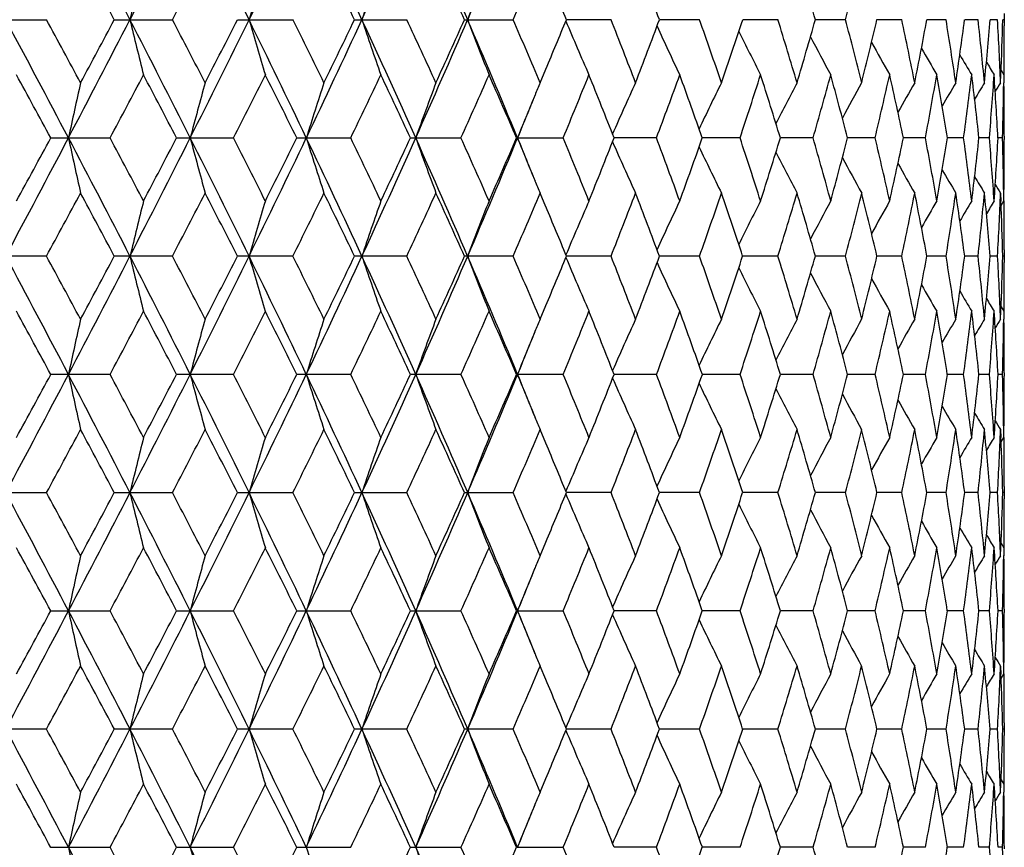
# Model space of a CAD drawing. Units: inches. Extents: x 0 to 11, y 0 to 8.5.
# Drawn here: x 5.3 to 5.5, y 3.3 to 3.5 of the extents above; entities that cross this region are included whole.
import ezdxf

# ---------------------------------------------------------------- set-up
doc = ezdxf.new("R2010")
doc.units = ezdxf.units.IN
doc.header["$LTSCALE"] = 0.605
doc.header["$MEASUREMENT"] = 0
doc.layers.get('0').update_dxf_attribs({"linetype": 'CONTINUOUS'})

msp = doc.modelspace()

# ---------------------------------------------------------------- linework, layer by layer
at = {"color": 7, "linetype": 'CONTINUOUS'}
for p, q in [((5.54034, 3.52713), (5.54034, 3.52442)), ((5.32028, 3.52577), (5.33332, 3.52577)), ((5.34797, 3.52577), (5.36054, 3.52577)), ((5.37459, 3.52577), (5.38657, 3.52577)), ((5.3999, 3.52577), (5.41119, 3.52577)), ((5.42367, 3.52577), (5.43418, 3.52577)), ((5.45533, 3.52577), (5.4457, 3.52577)), ((5.47447, 3.52577), (5.4658, 3.52577)), ((5.49141, 3.52577), (5.48379, 3.52577)), ((5.50603, 3.52577), (5.49951, 3.52577)), ((5.51817, 3.52577), (5.51282, 3.52577)), ((5.52775, 3.52577), (5.52361, 3.52577)), ((5.53467, 3.52577), (5.53178, 3.52577)), ((5.53888, 3.52577), (5.53726, 3.52577)), ((5.54034, 3.52577), (5.54, 3.52577)), ((5.44001, 3.51213), (5.44125, 3.51508)), ((5.53954, 3.51213), (5.53961, 3.51387)), ((5.53965, 3.51482), (5.54025, 3.51384)), ((5.54025, 3.51384), (5.54022, 3.51212)), ((5.33425, 3.5002), (5.34707, 3.5002)), ((5.36143, 3.5002), (5.37372, 3.5002)), ((5.38742, 3.5002), (5.39907, 3.5002)), ((5.41199, 3.5002), (5.4229, 3.5002)), ((5.43492, 3.5002), (5.445, 3.5002)), ((5.46516, 3.5002), (5.456, 3.5002)), ((5.48322, 3.5002), (5.47507, 3.5002)), ((5.49902, 3.5002), (5.49194, 3.5002)), ((5.51241, 3.5002), (5.50647, 3.5002)), ((5.52329, 3.5002), (5.51854, 3.5002)), ((5.53155, 3.5002), (5.52803, 3.5002)), ((5.53712, 3.5002), (5.53486, 3.5002)), ((5.53996, 3.5002), (5.53898, 3.5002)), ((5.54034, 3.50056), (5.54034, 3.49985)), ((5.44125, 3.48533), (5.44001, 3.48827)), ((5.53954, 3.48827), (5.53961, 3.48654)), ((5.54025, 3.48657), (5.54022, 3.48829)), ((5.53965, 3.48559), (5.54025, 3.48657)), ((5.54034, 3.47599), (5.54034, 3.47328)), ((5.33332, 3.47464), (5.32028, 3.47464)), ((5.36054, 3.47464), (5.34797, 3.47464)), ((5.38658, 3.47464), (5.37459, 3.47464)), ((5.41119, 3.47464), (5.3999, 3.47464)), ((5.43418, 3.47464), (5.42367, 3.47464)), ((5.45533, 3.47464), (5.4457, 3.47464)), ((5.47447, 3.47464), (5.4658, 3.47464)), ((5.49141, 3.47464), (5.48379, 3.47464)), ((5.50603, 3.47464), (5.49951, 3.47464)), ((5.51817, 3.47464), (5.51282, 3.47464)), ((5.52775, 3.47464), (5.52361, 3.47464)), ((5.53467, 3.47464), (5.53178, 3.47464)), ((5.53888, 3.47464), (5.53726, 3.47464)), ((5.54034, 3.47464), (5.54, 3.47464)), ((5.44001, 3.461), (5.44125, 3.46394)), ((5.53954, 3.461), (5.53961, 3.46273)), ((5.53965, 3.46369), (5.54025, 3.46271)), ((5.54025, 3.46271), (5.54022, 3.46099)), ((5.34707, 3.44907), (5.33425, 3.44907)), ((5.37372, 3.44907), (5.36143, 3.44907)), ((5.39907, 3.44907), (5.38742, 3.44907)), ((5.4229, 3.44907), (5.41199, 3.44907)), ((5.445, 3.44907), (5.43492, 3.44907)), ((5.46516, 3.44907), (5.456, 3.44907)), ((5.48322, 3.44907), (5.47507, 3.44907)), ((5.49902, 3.44907), (5.49194, 3.44907)), ((5.51241, 3.44907), (5.50647, 3.44907)), ((5.52329, 3.44907), (5.51854, 3.44907)), ((5.53155, 3.44907), (5.52803, 3.44907)), ((5.53712, 3.44907), (5.53486, 3.44907)), ((5.53996, 3.44907), (5.53898, 3.44907)), ((5.54034, 3.44942), (5.54034, 3.44871)), ((5.44125, 3.4342), (5.44001, 3.43714)), ((5.53954, 3.43714), (5.53961, 3.43541)), ((5.54025, 3.43543), (5.54022, 3.43715)), ((5.53965, 3.43445), (5.54025, 3.43543)), ((5.54034, 3.42486), (5.54034, 3.42215)), ((5.32028, 3.4235), (5.33332, 3.4235)), ((5.34797, 3.4235), (5.36054, 3.4235)), ((5.37459, 3.4235), (5.38658, 3.4235)), ((5.3999, 3.4235), (5.41119, 3.4235)), ((5.42367, 3.4235), (5.43418, 3.4235)), ((5.45533, 3.4235), (5.4457, 3.4235)), ((5.47447, 3.4235), (5.4658, 3.4235)), ((5.49141, 3.4235), (5.48379, 3.4235)), ((5.50603, 3.4235), (5.49951, 3.4235)), ((5.51817, 3.4235), (5.51282, 3.4235)), ((5.52775, 3.4235), (5.52361, 3.4235)), ((5.53467, 3.4235), (5.53178, 3.4235)), ((5.53888, 3.4235), (5.53726, 3.4235)), ((5.54034, 3.4235), (5.54, 3.4235)), ((5.44001, 3.40986), (5.44125, 3.41281)), ((5.53954, 3.40986), (5.53961, 3.4116)), ((5.53965, 3.41255), (5.54025, 3.41157)), ((5.54025, 3.41157), (5.54022, 3.40985)), ((5.33425, 3.39793), (5.34707, 3.39793)), ((5.36143, 3.39793), (5.37372, 3.39793)), ((5.38742, 3.39793), (5.39908, 3.39793)), ((5.41199, 3.39793), (5.4229, 3.39793)), ((5.43492, 3.39793), (5.445, 3.39793)), ((5.46516, 3.39793), (5.456, 3.39793)), ((5.48322, 3.39793), (5.47507, 3.39793)), ((5.49902, 3.39793), (5.49194, 3.39793)), ((5.51242, 3.39793), (5.50647, 3.39793)), ((5.52329, 3.39793), (5.51854, 3.39793)), ((5.53155, 3.39793), (5.52803, 3.39793)), ((5.53712, 3.39793), (5.53486, 3.39793)), ((5.53996, 3.39793), (5.53898, 3.39793)), ((5.54034, 3.39829), (5.54034, 3.39758)), ((5.44125, 3.38306), (5.44001, 3.386)), ((5.53954, 3.386), (5.53961, 3.38427)), ((5.54025, 3.3843), (5.54022, 3.38601)), ((5.53965, 3.38332), (5.54025, 3.3843)), ((5.54034, 3.37372), (5.54034, 3.37101)), ((5.33332, 3.37237), (5.32028, 3.37237)), ((5.36054, 3.37237), (5.34797, 3.37237)), ((5.38658, 3.37237), (5.37459, 3.37237)), ((5.41119, 3.37237), (5.3999, 3.37237)), ((5.43418, 3.37237), (5.42367, 3.37237)), ((5.45533, 3.37237), (5.4457, 3.37237)), ((5.47447, 3.37237), (5.4658, 3.37237)), ((5.49141, 3.37237), (5.48379, 3.37237)), ((5.50603, 3.37237), (5.49951, 3.37237)), ((5.51817, 3.37237), (5.51282, 3.37237)), ((5.52775, 3.37237), (5.52361, 3.37237)), ((5.53467, 3.37237), (5.53178, 3.37237)), ((5.53888, 3.37237), (5.53726, 3.37237)), ((5.54034, 3.37237), (5.54, 3.37237)), ((5.44001, 3.35873), (5.44125, 3.36166)), ((5.53954, 3.35873), (5.53961, 3.36046)), ((5.53965, 3.36141), (5.54025, 3.36044)), ((5.54025, 3.36044), (5.54022, 3.35872)), ((5.33425, 3.3468), (5.34707, 3.3468)), ((5.36143, 3.3468), (5.37372, 3.3468)), ((5.38742, 3.3468), (5.39907, 3.3468)), ((5.41199, 3.3468), (5.4229, 3.3468)), ((5.43492, 3.3468), (5.445, 3.3468)), ((5.46516, 3.3468), (5.456, 3.3468)), ((5.48322, 3.3468), (5.47507, 3.3468)), ((5.49902, 3.3468), (5.49194, 3.3468)), ((5.51241, 3.3468), (5.50647, 3.3468)), ((5.52329, 3.3468), (5.51854, 3.3468)), ((5.53155, 3.3468), (5.52803, 3.3468)), ((5.53712, 3.3468), (5.53486, 3.3468)), ((5.53996, 3.3468), (5.53898, 3.3468)), ((5.54034, 3.34715), (5.54034, 3.34644))]:
    msp.add_line(p, q, dxfattribs=at)
for centre, radius, start, end in [((1.6984, 5.46291), 4.11112, 331.88809, 332.29133), ((2.15, 1.87724), 3.60089, 27.24612, 27.70466), ((2.50827, 4.98957), 3.1978, 332.75777, 333.27185), ((2.80029, 2.26038), 2.87074, 26.1543, 26.72421), ((3.04276, 4.6719), 2.60053, 333.84951, 334.4754), ((3.2478, 2.52886), 2.37323, 24.83863, 25.52071), ((3.4231, 4.44138), 2.17999, 335.1651, 335.90338), ((3.57498, 2.72937), 2.01356, 23.29829, 24.09281), ((3.70733, 4.26505), 1.86941, 336.70533, 337.55582), ((2.15783, 1.82926), 3.6132, 28.00392, 28.24914), ((2.64553, 4.94163), 3.06201, 332.45831, 332.74575), ((3.26383, 2.49919), 2.36994, 25.66876, 26.03515), ((3.59293, 2.7046), 2.00647, 24.15841, 24.58596), ((3.77661, 4.24226), 1.80579, 336.62334, 337.09393), ((4.03845, 2.99345), 1.52338, 20.45293, 21.00138), ((4.31508, 3.18906), 1.23136, 15.86965, 16.5305), ((4.38603, 3.81929), 1.15782, 345.31487, 346.01148), ((6.47321, 3.25682), 1.15364, 165.90805, 166.51811), ((6.33278, 3.24987), 0.99472, 163.18005, 163.89655), ((6.24801, 3.24208), 0.89279, 160.66346, 161.47283), ((6.19567, 3.23375), 0.82475, 158.37434, 159.26313), ((3.84822, 2.86673), 1.72809, 22.41871, 22.80296), ((1.69067, 1.58456), 4.11985, 27.70887, 28.11125), ((1.87434, 1.64961), 3.93504, 28.24988, 28.47554), ((2.14286, 5.17805), 3.60894, 332.29543, 332.75295), ((2.10821, 5.24889), 3.6695, 331.75153, 331.99299), ((2.50234, 2.05897), 3.20444, 26.72838, 27.24139), ((6.47293, 3.79465), 1.15335, 193.4812, 194.09143), ((2.62931, 2.10143), 3.08032, 27.2563, 27.54202), ((2.79451, 4.79407), 2.87721, 333.27593, 333.84456), ((2.78118, 4.84451), 2.90944, 332.74515, 333.04685), ((3.03796, 2.37734), 2.60585, 25.52485, 26.14945), ((6.33255, 3.8016), 0.99447, 196.10263, 196.81935), ((3.13429, 2.4086), 2.51414, 26.03585, 26.38226), ((3.24295, 4.52499), 2.37861, 334.47947, 335.16002), ((3.24126, 4.56334), 2.39505, 333.96564, 334.32817), ((3.41908, 2.60835), 2.18441, 24.09688, 24.83367), ((6.2478, 3.80937), 0.89256, 198.52625, 199.33586), ((3.4969, 2.63336), 2.11209, 24.58664, 24.99415), ((3.57079, 4.32403), 2.01814, 335.90743, 336.70015), ((3.57634, 4.3545), 2.0247, 335.41488, 335.83856), ((3.70386, 2.78505), 1.87316, 22.44447, 23.29325), ((6.19548, 3.81771), 0.82454, 200.73586, 201.62492), ((3.76958, 2.80624), 1.81346, 22.90812, 23.37671), ((3.83824, 4.18901), 1.73891, 337.19718, 337.57894), ((6.16294, 3.82621), 0.77785, 202.74429, 203.67692), ((3.98079, 2.94401), 1.58516, 21.002, 21.53095), ((4.02871, 4.06181), 1.53381, 338.99953, 339.54423), ((6.14276, 3.83446), 0.74508, 204.59411, 205.48736), ((4.14719, 3.05678), 1.4077, 18.8732, 19.46085), ((4.18517, 3.95447), 1.36755, 341.12829, 341.73105), ((4.27908, 3.15109), 1.26891, 16.53103, 17.17445), ((4.30916, 3.86423), 1.23753, 343.47039, 344.1279), ((4.3831, 3.23149), 1.16085, 13.99015, 14.6849), ((4.40659, 3.7869), 1.13663, 346.01115, 346.71854), ((4.46359, 3.3014), 1.07819, 11.27137, 12.01132), ((4.48139, 3.7193), 1.06003, 348.72975, 349.48041), ((4.52575, 3.36384), 1.015, 8.40124, 9.18022), ((4.53617, 3.65889), 1.00446, 351.59878, 352.38436), ((4.56614, 3.42018), 0.97427, 5.41555, 6.22172), ((4.57265, 3.60347), 0.96773, 354.58447, 355.39501), ((4.58909, 3.47309), 0.95125, 2.35249, 3.17488), ((4.59209, 3.55106), 0.94825, 357.75217, 358.47192), ((4.59528, 3.52442), 0.94506, 359.35876, 359.99998), ((6.13108, 3.84246), 0.72247, 206.22111, 207.05496), ((6.12484, 3.8499), 0.70699, 207.62512, 208.3814), ((6.12197, 3.85651), 0.69653, 208.80825, 209.46984), ((6.12103, 3.86203), 0.68963, 209.77413, 210.32402), ((6.12091, 3.86618), 0.68515, 210.52734, 210.94764), ((6.1212, 3.86895), 0.68268, 211.07328, 211.34364), ((1.6782, 1.51954), 4.15809, 28.44667, 28.66061), ((2.33048, 5.10665), 3.41767, 331.96306, 332.22178), ((2.50526, 2.01302), 3.22016, 27.50566, 27.77958), ((2.929, 4.74535), 2.74355, 333.00934, 333.3285), ((3.04845, 2.34227), 2.6099, 26.33834, 26.6729), ((3.34689, 4.4886), 2.2778, 334.28298, 334.66314), ((3.43395, 2.58024), 2.18151, 24.94263, 25.3383), ((3.65546, 4.29506), 1.93795, 335.78566, 336.227), ((3.72162, 2.76172), 1.86568, 23.3176, 23.77446), ((3.89173, 4.14303), 1.68103, 337.51747, 338.01963), ((3.94336, 2.90545), 1.62537, 21.46434, 21.98183), ((4.07673, 4.01998), 1.48254, 339.47607, 340.03783), ((4.11761, 3.02252), 1.43905, 19.38695, 19.96361), ((4.22317, 3.91801), 1.32751, 341.65558, 342.27461), ((4.25567, 3.12003), 1.29341, 17.09363, 17.72676), ((4.33911, 3.83181), 1.20638, 344.04555, 344.71809), ((4.36473, 3.20285), 1.17982, 14.5977, 15.28317), ((4.42978, 3.75753), 1.11279, 346.62993, 347.35062), ((4.44955, 3.27457), 1.09254, 11.91852, 12.65048), ((4.49869, 3.6922), 1.04243, 349.38639, 350.14809), ((4.51089, 3.3376), 1.03006, 9.08283, 9.8519), ((4.54816, 3.63341), 0.99237, 352.28598, 353.07984), ((4.5564, 3.39528), 0.98407, 6.12092, 6.92013), ((4.57968, 3.57903), 0.96068, 355.29354, 356.10921), ((4.5842, 3.44896), 0.95614, 3.07203, 3.89077), ((6.57718, 3.23448), 1.26729, 167.34417, 167.89639), ((6.39332, 3.22804), 1.06432, 164.51868, 165.18404), ((6.28478, 3.22065), 0.93793, 161.89391, 162.65901), ((6.2183, 3.21256), 0.85501, 159.48944, 160.34068), ((6.1696, 3.20717), 0.79076, 157.31549, 157.52406), ((6.15136, 3.1957), 0.75976, 155.38634, 156.30221), ((6.13591, 3.18753), 0.73255, 153.69735, 154.56351), ((6.12728, 3.17977), 0.71383, 152.25062, 153.04803), ((6.12296, 3.1727), 0.7011, 151.0436, 151.75477), ((6.12122, 3.1666), 0.69259, 150.07275, 150.68075), ((6.12087, 3.1617), 0.68709, 149.33428, 149.82178), ((6.12099, 3.15823), 0.68366, 148.82478, 149.17291), ((6.12123, 3.15626), 0.68191, 148.54168, 148.72846), ((4.59403, 3.52714), 0.94631, 358.36873, 359.09057), ((4.59513, 3.50056), 0.94521, 0.00003, 0.70179), ((6.17877, 3.2034), 0.80067, 157.52565, 158.24188), ((3.78996, 4.17957), 1.77993, 337.56206, 337.88424), ((1.6876, 5.4175), 4.12334, 331.88871, 332.29075), ((1.62737, 5.50859), 4.21599, 331.34022, 331.55122), ((2.14133, 1.82158), 3.61067, 27.24695, 27.70425), ((6.57712, 3.76591), 1.26722, 192.10333, 192.65559), ((2.30143, 1.87833), 3.45056, 27.78008, 28.03633), ((2.49998, 4.94266), 3.20709, 332.75857, 333.27116), ((2.47365, 5.00399), 3.25586, 332.2213, 332.49221), ((2.79325, 2.20573), 2.87861, 26.15531, 26.72366), ((6.39327, 3.77235), 1.06427, 194.81562, 195.48103), ((2.90932, 2.24507), 2.76561, 26.67338, 26.99), ((3.03605, 4.62401), 2.60798, 333.85049, 334.47459), ((3.02684, 4.66895), 2.63407, 333.32803, 333.65951), ((3.24188, 2.47493), 2.37978, 24.83983, 25.52003), ((6.28473, 3.77974), 0.93788, 197.3406, 198.10576), ((3.33263, 2.50497), 2.29362, 25.33877, 25.71629), ((3.41748, 4.3928), 2.18617, 335.16626, 335.90246), ((3.41824, 4.42757), 2.19887, 334.66268, 335.05522), ((3.56986, 2.67598), 2.01915, 23.29968, 24.09199), ((6.21826, 3.78783), 0.85496, 199.65889, 200.51019), ((3.64465, 2.70052), 1.94979, 23.77491, 24.21356), ((3.70249, 4.21595), 1.87466, 336.70667, 337.55478), ((3.70973, 4.24389), 1.87865, 336.22657, 336.68026), ((3.78968, 2.82074), 1.78022, 22.11526, 22.43732), ((6.17874, 3.79699), 0.80064, 201.75765, 202.47376), ((3.8833, 2.85391), 1.69014, 21.98226, 22.4817), ((3.93413, 4.09866), 1.63531, 338.01922, 338.53356), ((6.15132, 3.80469), 0.75971, 203.69728, 204.61323), ((4.07005, 2.97795), 1.48966, 19.96401, 20.52307), ((4.11035, 3.9805), 1.44677, 340.03746, 340.61102), ((4.21786, 3.08066), 1.3331, 17.72715, 18.34356), ((4.24994, 3.88219), 1.29941, 342.27427, 342.90447), ((4.33491, 3.16742), 1.21074, 15.28352, 15.95363), ((4.36025, 3.79876), 1.18446, 344.7178, 345.40057), ((4.42654, 3.24213), 1.11613, 12.6508, 13.36932), ((4.44613, 3.72659), 1.09604, 347.35038, 348.07999), ((4.49629, 3.30777), 1.04488, 9.85308, 10.61298), ((4.51079, 3.66283), 1.03016, 350.1479, 350.91688), ((4.54832, 3.36702), 0.99221, 6.92029, 7.71426), ((4.55636, 3.60514), 0.98411, 353.07972, 353.87888), ((4.57979, 3.42139), 0.96057, 3.89087, 4.70661), ((4.5842, 3.55145), 0.95615, 356.10915, 356.92787), ((4.59409, 3.47327), 0.94625, 0.90941, 1.63131), ((4.59518, 3.49985), 0.94516, 359.29815, 359.99997), ((6.13587, 3.81285), 0.7325, 205.43597, 206.30221), ((6.12724, 3.82061), 0.71378, 206.95143, 207.74893), ((6.12292, 3.82767), 0.70104, 208.24468, 208.95593), ((6.12117, 3.83377), 0.69253, 209.3187, 209.92678), ((6.12081, 3.83867), 0.68702, 210.17767, 210.66524), ((6.16943, 3.79316), 0.79058, 202.47536, 202.68413), ((6.12092, 3.84212), 0.68357, 210.82656, 211.17474), ((6.12115, 3.8441), 0.68182, 211.27102, 211.45784), ((1.9235, 5.32423), 3.87916, 331.52328, 331.75218), ((2.13962, 1.76833), 3.63387, 28.0054, 28.24922), ((2.66062, 4.88272), 3.04504, 332.45676, 332.74579), ((2.80203, 2.16659), 2.88601, 26.95151, 27.25565), ((3.15599, 4.58111), 2.48994, 333.61649, 333.96625), ((3.2562, 2.44432), 2.37844, 25.67016, 26.03522), ((3.51279, 4.35969), 2.09458, 335.00456, 335.41547), ((3.58759, 2.65102), 2.01235, 24.15976, 24.58604), ((3.78164, 4.189), 1.80034, 336.62197, 337.09396), ((3.99015, 4.05274), 1.57511, 338.46773, 339.00005), ((4.03563, 2.94122), 1.5264, 20.45412, 21.00145), ((4.15454, 3.94107), 1.39992, 340.53785, 341.12876), ((4.19069, 3.0478), 1.36172, 18.26736, 18.87269), ((4.28486, 3.84757), 1.26287, 342.82432, 343.4708), ((4.31354, 3.13746), 1.23297, 15.87062, 16.53056), ((4.38758, 3.76776), 1.15622, 345.31398, 346.0115), ((4.41001, 3.21435), 1.13311, 13.28014, 13.98972), ((4.46698, 3.69831), 1.07473, 347.98772, 348.73003), ((4.48397, 3.2816), 1.05741, 10.51849, 11.271), ((4.5259, 3.63654), 1.01485, 350.8199, 351.59899), ((4.53595, 3.34149), 1.00469, 7.61561, 8.40099), ((4.56622, 3.58021), 0.97419, 353.77837, 354.5846), ((4.57251, 3.39693), 0.96788, 4.60498, 5.41538), ((4.58911, 3.52732), 0.95123, 356.82519, 357.64757), ((6.47261, 3.20584), 1.15301, 165.90835, 166.51878), ((6.33227, 3.19889), 0.99418, 163.18039, 163.89735), ((6.24756, 3.19112), 0.8923, 160.66385, 161.47372), ((6.19525, 3.18279), 0.8243, 158.37476, 159.26411), ((6.16274, 3.17429), 0.77762, 156.32274, 157.25567), ((6.14257, 3.16604), 0.74487, 154.51228, 155.40582), ((6.1309, 3.15804), 0.72228, 152.94467, 153.77878), ((6.12467, 3.15059), 0.7068, 151.61822, 152.37473), ((6.12181, 3.14398), 0.69635, 150.52977, 151.19156), ((6.12088, 3.13846), 0.68946, 149.67559, 150.22564), ((6.12078, 3.1343), 0.685, 149.05197, 149.47238), ((6.12108, 3.13153), 0.68254, 148.65597, 148.92639), ((4.59202, 3.44935), 0.94832, 1.5281, 2.24782), ((4.59524, 3.47599), 0.9451, 0.00003, 0.64127), ((3.84474, 2.81412), 1.73187, 22.41997, 22.80333), ((1.69427, 1.5353), 4.1158, 27.7091, 28.11188), ((1.87572, 1.59936), 3.9334, 28.24799, 28.47375), ((2.1454, 5.12554), 3.60606, 332.29605, 332.75394), ((2.1092, 5.1971), 3.66832, 331.75331, 331.99485), ((2.50481, 2.00906), 3.20169, 26.72874, 27.24219), ((6.47281, 3.7435), 1.15323, 193.48186, 194.09216), ((2.63007, 2.0508), 3.07942, 27.25445, 27.54026), ((2.79678, 4.74175), 2.87465, 333.27664, 333.84577), ((2.78172, 4.793), 2.90879, 332.74689, 333.04866), ((3.03979, 2.32705), 2.60383, 25.52535, 26.15045), ((6.33244, 3.75045), 0.99437, 196.10341, 196.8202), ((3.13473, 2.35776), 2.51361, 26.03406, 26.38055), ((3.24498, 4.47285), 2.37634, 334.48026, 335.16146), ((3.24157, 4.51198), 2.39467, 333.96732, 334.32992), ((3.42051, 2.55783), 2.18285, 24.09753, 24.83485), ((6.24772, 3.75822), 0.89247, 198.52713, 199.33682), ((3.49716, 2.58241), 2.11178, 24.58492, 24.9925), ((3.57263, 4.27204), 2.01612, 335.9083, 336.70181), ((3.57651, 4.30323), 2.02449, 335.41649, 335.84023), ((3.70503, 2.73437), 1.87191, 22.44526, 23.29462), ((6.1954, 3.76656), 0.82446, 200.73683, 201.62597), ((3.76972, 2.75522), 1.81328, 22.9065, 23.37514), ((3.83784, 4.13799), 1.73933, 337.1986, 337.58046), ((6.16288, 3.77506), 0.77778, 202.74534, 203.67804), ((3.98086, 2.89295), 1.58507, 21.00048, 21.52948), ((4.02874, 4.01063), 1.53377, 339.00096, 339.54569), ((6.14271, 3.78332), 0.74503, 204.59524, 205.48854), ((4.1472, 3.00568), 1.40767, 18.87181, 19.45949), ((4.18515, 3.9033), 1.36755, 341.1296, 341.73237), ((4.27906, 3.09997), 1.26893, 16.52979, 17.17323), ((4.30911, 3.81308), 1.23757, 343.47155, 344.12907), ((4.38304, 3.18037), 1.1609, 13.98908, 14.68383), ((4.40652, 3.73576), 1.1367, 346.01215, 346.71953), ((4.46352, 3.25026), 1.07826, 11.2705, 12.01042), ((4.4813, 3.66817), 1.06012, 348.73057, 349.48119), ((4.52339, 3.31235), 1.01739, 8.40146, 9.17864), ((4.53607, 3.60776), 1.00457, 351.5994, 352.38492), ((4.56596, 3.36904), 0.97445, 5.41515, 6.22121), ((4.57253, 3.55234), 0.96785, 354.58487, 355.39534), ((4.58894, 3.42195), 0.95141, 2.35232, 3.1746), ((4.59195, 3.49993), 0.94839, 357.75238, 358.47201), ((4.59514, 3.47328), 0.9452, 359.35885, 359.99998), ((6.13105, 3.79132), 0.72245, 206.22232, 207.05618), ((6.12483, 3.79878), 0.70698, 207.62638, 208.38265), ((6.12198, 3.80539), 0.69654, 208.80955, 209.47111), ((6.12105, 3.81092), 0.68966, 209.77546, 210.32531), ((6.12095, 3.81509), 0.6852, 210.52869, 210.94894), ((6.12125, 3.81787), 0.68275, 211.07463, 211.34495), ((1.69618, 1.47808), 4.13767, 28.44742, 28.66242), ((2.32104, 5.0606), 3.42839, 331.96219, 332.22011), ((2.51607, 1.96746), 3.208, 27.50639, 27.78135), ((2.92301, 4.69731), 2.75029, 333.00847, 333.32687), ((3.05554, 2.2946), 2.60201, 26.33904, 26.67462), ((3.34286, 4.43945), 2.28229, 334.28215, 334.66157), ((3.43886, 2.53136), 2.1761, 24.94329, 25.33996), ((3.65263, 4.24522), 1.94106, 335.78485, 336.2255), ((3.72516, 2.71208), 1.86183, 23.31822, 23.77604), ((3.8897, 4.09276), 1.68324, 337.5167, 338.01822), ((3.94597, 2.85532), 1.62257, 21.46492, 21.98332), ((4.07526, 3.96942), 1.48412, 339.47534, 340.03652), ((4.11958, 2.97206), 1.43698, 19.38747, 19.96498), ((4.2221, 3.86725), 1.32865, 341.65491, 342.27343), ((4.25716, 3.06934), 1.29186, 17.09409, 17.728), ((4.33833, 3.78091), 1.20719, 344.04494, 344.71706), ((4.36586, 3.152), 1.17866, 14.59809, 15.28425), ((4.42924, 3.70653), 1.11335, 346.6294, 347.34975), ((4.4504, 3.22361), 1.09167, 11.91882, 12.65139), ((4.49833, 3.64114), 1.0428, 349.38594, 350.1474), ((4.5139, 3.28696), 1.027, 9.08214, 9.85352), ((4.54795, 3.58231), 0.99258, 352.28564, 353.07935), ((4.55679, 3.34418), 0.98368, 6.12107, 6.92062), ((4.57961, 3.5279), 0.96075, 355.2933, 356.10893), ((4.58446, 3.39784), 0.95589, 3.07206, 3.89104), ((6.5779, 3.1832), 1.26802, 167.34487, 167.89674), ((6.39391, 3.17676), 1.06494, 164.51953, 165.18447), ((6.28529, 3.16936), 0.93847, 161.89488, 162.65951), ((6.21876, 3.16127), 0.8555, 159.49052, 160.34123), ((6.16988, 3.15594), 0.79106, 157.31662, 157.52544), ((6.15175, 3.1444), 0.76017, 155.38758, 156.30291), ((6.13626, 3.13624), 0.73293, 153.69864, 154.56432), ((6.1276, 3.12849), 0.71418, 152.25195, 153.04894), ((6.12325, 3.12143), 0.70142, 151.04496, 151.75578), ((6.12149, 3.11533), 0.69289, 150.07413, 150.68185), ((6.12111, 3.11044), 0.68737, 149.33568, 149.82296), ((6.12121, 3.10699), 0.6839, 148.82618, 149.17417), ((6.12143, 3.10502), 0.68214, 148.54308, 148.7298), ((4.59408, 3.47601), 0.94626, 358.3686, 359.09045), ((4.59524, 3.44942), 0.94509, 0.00003, 0.70178), ((6.17922, 3.15209), 0.80116, 157.52707, 158.24248), ((3.79358, 4.12692), 1.776, 337.56287, 337.88559), ((1.69745, 5.36115), 4.1122, 331.88804, 332.29118), ((1.65951, 5.43999), 4.17942, 331.3389, 331.55176), ((2.1503, 1.77515), 3.60053, 27.24564, 27.70423), ((6.57827, 3.71503), 1.2684, 192.1035, 192.6552), ((2.27784, 1.81468), 3.47726, 27.78146, 28.03576), ((2.50745, 4.88773), 3.19871, 332.75766, 333.2716), ((2.4928, 4.94284), 3.23425, 332.22001, 332.49274), ((2.80057, 2.15828), 2.87041, 26.15375, 26.72372), ((6.39422, 3.72147), 1.06526, 194.81582, 195.48056), ((2.89431, 2.18632), 2.78244, 26.67473, 26.98945), ((3.04205, 4.56999), 2.60132, 333.84935, 334.47506), ((3.03931, 4.61162), 2.62015, 333.32677, 333.66004), ((3.24806, 2.42674), 2.37294, 24.83799, 25.52017), ((6.28556, 3.72887), 0.93875, 197.34083, 198.10522), ((3.32246, 2.44896), 2.3049, 25.34006, 25.71576), ((3.42248, 4.33941), 2.18069, 335.16488, 335.90294), ((3.42683, 4.37242), 2.18939, 334.66147, 335.05573), ((3.57521, 2.62723), 2.0133, 23.29758, 24.09221), ((6.21901, 3.73697), 0.85576, 199.65915, 200.50959), ((3.63746, 2.64617), 1.95767, 23.77615, 24.21306), ((3.70677, 4.16303), 1.87002, 336.70505, 337.55527), ((3.71587, 4.19009), 1.87196, 336.22541, 336.68076), ((3.79553, 2.77201), 1.77389, 22.11456, 22.43767), ((6.17942, 3.74613), 0.80137, 201.75793, 202.47317), ((3.87808, 2.80063), 1.69579, 21.98343, 22.48124), ((3.93864, 4.04574), 1.63047, 338.01814, 338.53403), ((6.15198, 3.75384), 0.76042, 203.69752, 204.61253), ((4.06619, 2.92539), 1.49377, 19.96509, 20.52265), ((4.11371, 3.92817), 1.44321, 340.03645, 340.61147), ((4.21499, 3.02858), 1.33613, 17.72813, 18.34319), ((4.25245, 3.83027), 1.29678, 342.27337, 342.90488), ((4.33277, 3.11568), 1.21296, 15.28439, 15.95331), ((4.36213, 3.74713), 1.18252, 344.71701, 345.40094), ((4.42497, 3.19062), 1.11774, 12.65153, 13.36906), ((4.44752, 3.67515), 1.09462, 347.34972, 348.08032), ((4.49517, 3.25642), 1.04601, 9.85366, 10.61279), ((4.51178, 3.61153), 1.02915, 350.14738, 350.91715), ((4.54578, 3.31555), 0.99477, 6.92144, 7.71342), ((4.55701, 3.55393), 0.98345, 353.07936, 353.87909), ((4.57945, 3.37022), 0.96091, 3.89109, 4.70659), ((4.58456, 3.50029), 0.95579, 356.10895, 356.92802), ((4.59402, 3.42213), 0.94632, 0.90958, 1.63136), ((4.59523, 3.44871), 0.9451, 359.29825, 359.99998), ((6.1365, 3.76202), 0.7332, 205.43612, 206.30147), ((6.12785, 3.76979), 0.71447, 206.95149, 207.74815), ((6.12351, 3.77686), 0.70172, 208.24463, 208.95514), ((6.12176, 3.78296), 0.6932, 209.31852, 209.92596), ((6.12138, 3.78786), 0.68768, 210.17736, 210.66441), ((6.1701, 3.7423), 0.7913, 202.47475, 202.68347), ((6.12146, 3.79131), 0.6842, 210.82608, 211.17392), ((1.90463, 5.28315), 3.90055, 331.52555, 331.75321), ((2.15209, 1.72398), 3.61968, 28.00328, 28.24806), ((2.649, 4.83751), 3.05809, 332.45898, 332.74679), ((2.80978, 2.11952), 2.87726, 26.94944, 27.25452), ((3.14825, 4.53371), 2.49853, 333.61864, 333.96723), ((3.26136, 2.39576), 2.37268, 25.66816, 26.03412), ((3.50736, 4.311), 2.10053, 335.00663, 335.4164), ((3.59117, 2.60156), 2.00839, 24.15784, 24.58498), ((3.7777, 4.1395), 1.8046, 336.62394, 337.09485), ((3.98723, 4.0027), 1.57823, 338.46957, 339.00087), ((4.03748, 2.89083), 1.52441, 20.45244, 21.00052), ((4.15233, 3.89067), 1.40224, 340.53955, 341.12952), ((4.19204, 2.99715), 1.36029, 18.26583, 18.87183), ((4.28318, 3.79691), 1.26462, 342.82584, 343.47147), ((4.31451, 3.08663), 1.23195, 15.86927, 16.52979), ((4.38631, 3.71693), 1.15753, 345.3153, 346.01208), ((4.41069, 3.1634), 1.1324, 13.27899, 13.98906), ((4.46603, 3.64736), 1.0757, 347.98881, 348.7305), ((4.48442, 3.23057), 1.05694, 10.51756, 11.27045), ((4.5252, 3.58551), 1.01555, 350.82074, 351.59934), ((4.53825, 3.29069), 1.00237, 7.61413, 8.40138), ((4.56574, 3.52912), 0.97467, 353.77894, 354.58482), ((4.57269, 3.34582), 0.96769, 4.60453, 5.41515), ((6.12167, 3.79327), 0.68242, 211.27038, 211.45702), ((4.58883, 3.47619), 0.95152, 356.82547, 357.64767), ((6.47303, 3.15458), 1.15345, 165.9078, 166.51798), ((6.33263, 3.14764), 0.99456, 163.17976, 163.8964), ((6.24788, 3.13986), 0.89265, 160.66313, 161.47265), ((6.19555, 3.13152), 0.82462, 158.37398, 159.26293), ((6.16302, 3.12301), 0.77794, 156.3219, 157.2544), ((6.14285, 3.11475), 0.74519, 154.5114, 155.4045), ((6.13118, 3.10675), 0.7226, 152.94375, 153.77743), ((6.12496, 3.09929), 0.70713, 151.61728, 152.37338), ((6.12211, 3.09267), 0.69669, 150.52882, 151.19023), ((6.12118, 3.08713), 0.68982, 149.67463, 150.22434), ((6.1211, 3.08296), 0.68538, 149.05101, 149.47114), ((6.1214, 3.08018), 0.68293, 148.65499, 148.92524), ((4.59199, 3.39821), 0.94835, 1.52794, 2.24759), ((4.59513, 3.42485), 0.94521, 0.00002, 0.64112), ((3.84689, 2.76392), 1.72952, 22.41818, 22.80221), ((1.68759, 1.48066), 4.12334, 27.70893, 28.11097), ((1.87964, 1.55019), 3.92902, 28.24981, 28.4758), ((2.14133, 5.07657), 3.61068, 332.29558, 332.75288), ((2.10372, 5.14903), 3.67459, 331.7516, 331.99272), ((2.50003, 1.95553), 3.20703, 26.72846, 27.24106), ((6.47272, 3.69232), 1.15313, 193.48096, 194.09134), ((2.63254, 2.00083), 3.07668, 27.25622, 27.54227), ((2.79318, 4.69245), 2.87869, 333.27611, 333.84444), ((2.77838, 4.74368), 2.91259, 332.74522, 333.04658), ((3.03613, 2.27418), 2.60788, 25.52496, 26.14908), ((6.33236, 3.69927), 0.99427, 196.10235, 196.81924), ((3.13643, 2.30737), 2.51175, 26.03577, 26.3825), ((3.24178, 4.42326), 2.37989, 334.47968, 335.15986), ((3.23939, 4.46199), 2.39713, 333.96571, 334.32791), ((3.41756, 2.5054), 2.18607, 24.09703, 24.83325), ((6.24764, 3.70704), 0.89239, 198.52593, 199.33574), ((3.49839, 2.53177), 2.11045, 24.58657, 24.99438), ((3.56976, 4.22221), 2.01927, 335.90766, 336.69993), ((3.57503, 4.25283), 2.02614, 335.41494, 335.83831), ((3.70258, 2.68224), 1.87456, 22.44464, 23.29279), ((6.19533, 3.71538), 0.82438, 200.73551, 201.62479), ((3.77065, 2.70442), 1.81229, 22.90806, 23.37693), ((3.83729, 4.08714), 1.73994, 337.19717, 337.5787), ((6.1628, 3.72387), 0.7777, 202.74391, 203.67678), ((3.98158, 2.84205), 1.58431, 21.00193, 21.53115), ((4.02802, 3.95981), 1.53455, 338.99959, 339.544), ((6.14263, 3.73212), 0.74493, 204.59373, 205.48721), ((4.14778, 2.95471), 1.40708, 18.87314, 19.46103), ((4.18465, 3.85237), 1.36809, 341.12834, 341.73084), ((4.27953, 3.04895), 1.26845, 16.53098, 17.17461), ((4.30877, 3.76207), 1.23793, 343.47043, 344.12771), ((4.38343, 3.12931), 1.16051, 13.9901, 14.68503), ((4.4063, 3.6847), 1.13692, 346.01119, 346.71837), ((4.46384, 3.19918), 1.07794, 11.27134, 12.01142), ((4.48119, 3.61707), 1.06024, 348.72978, 349.48027), ((4.52366, 3.26124), 1.01712, 8.40208, 9.17942), ((4.53604, 3.55664), 1.0046, 351.59881, 352.38424), ((4.5648, 3.31778), 0.97562, 5.41613, 6.22116), ((4.57257, 3.5012), 0.96781, 354.58449, 355.39493), ((4.58914, 3.37082), 0.9512, 2.35248, 3.17488), ((4.59207, 3.44879), 0.94827, 357.75209, 358.47187), ((4.59529, 3.42215), 0.94505, 359.35868, 359.99997), ((6.13095, 3.74012), 0.72233, 206.22074, 207.05481), ((6.12472, 3.74756), 0.70685, 207.62477, 208.38124), ((6.12186, 3.75417), 0.69639, 208.80791, 209.46967), ((6.12091, 3.75969), 0.6895, 209.77382, 210.32385), ((6.12079, 3.76384), 0.68501, 210.52706, 210.94747), ((6.12109, 3.76661), 0.68255, 211.07304, 211.34347), ((1.67146, 1.4136), 4.16576, 28.44683, 28.66036), ((2.33516, 5.00189), 3.41237, 331.96292, 332.22203), ((2.50124, 1.90864), 3.2247, 27.50582, 27.77934), ((2.93199, 4.64157), 2.7402, 333.0092, 333.32875), ((3.04583, 2.23869), 2.61283, 26.3385, 26.67266), ((3.34893, 4.38536), 2.27555, 334.28286, 334.66337), ((3.43215, 2.47712), 2.1835, 24.94278, 25.33807), ((3.6569, 4.19214), 1.93637, 335.78554, 336.22722), ((3.72033, 2.65889), 1.86708, 23.31775, 23.77425), ((3.89277, 4.04033), 1.6799, 337.51737, 338.01984), ((3.94242, 2.8028), 1.62639, 21.46448, 21.98163), ((4.0775, 3.91742), 1.48171, 339.47598, 340.03803), ((4.11691, 2.92), 1.4398, 19.38709, 19.96342), ((4.22375, 3.81555), 1.32691, 341.6555, 342.27478), ((4.25514, 3.01759), 1.29396, 17.09375, 17.7266), ((4.33953, 3.72941), 1.20594, 344.04548, 344.71825), ((4.36434, 3.10048), 1.18023, 14.59782, 15.28302), ((4.4301, 3.65518), 1.11247, 346.62988, 347.35075), ((4.44927, 3.17224), 1.09283, 11.91862, 12.65036), ((4.49891, 3.58989), 1.04221, 349.38636, 350.14819), ((4.51307, 3.23569), 1.02784, 9.08201, 9.85271), ((4.5483, 3.53112), 0.99223, 352.28597, 353.07992), ((4.55786, 3.29317), 0.9826, 6.12034, 6.92072), ((4.57975, 3.47675), 0.96061, 355.29356, 356.10925), ((4.58413, 3.34669), 0.95622, 3.07209, 3.89073), ((6.57703, 3.13224), 1.26713, 167.34418, 167.8965), ((6.39319, 3.12581), 1.06419, 164.5187, 165.18417), ((6.28467, 3.11841), 0.93782, 161.89392, 162.65916), ((6.2182, 3.11032), 0.8549, 159.48946, 160.34085), ((6.1695, 3.10494), 0.79065, 157.31551, 157.52417), ((6.15128, 3.09347), 0.75966, 155.38636, 156.3024), ((6.13583, 3.0853), 0.73246, 153.69737, 154.56369), ((6.1272, 3.07754), 0.71374, 152.25064, 153.0482), ((6.12288, 3.07048), 0.701, 151.04362, 151.75493), ((6.12114, 3.06438), 0.6925, 150.07277, 150.68089), ((6.12079, 3.05948), 0.687, 149.3343, 149.82189), ((6.12091, 3.05601), 0.68356, 148.8248, 149.17299), ((6.12115, 3.05404), 0.68182, 148.5417, 148.72852), ((4.59405, 3.42487), 0.94629, 358.36876, 359.09065), ((4.59512, 3.39829), 0.94522, 0.00003, 0.70187), ((6.17868, 3.10117), 0.80058, 157.52577, 158.24207), ((3.78916, 4.07762), 1.78078, 337.5623, 337.88432), ((1.68808, 5.31496), 4.12279, 331.88885, 332.29094), ((1.62529, 5.40741), 4.21834, 331.34067, 331.55154), ((2.13975, 1.71847), 3.61246, 27.24723, 27.70431), ((6.57696, 3.66361), 1.26706, 192.1034, 192.65576), ((2.30306, 1.77695), 3.44871, 27.77963, 28.03601), ((2.50018, 4.84027), 3.20687, 332.75875, 333.27137), ((2.4724, 4.90235), 3.25726, 332.22173, 332.49252), ((2.7921, 2.10287), 2.8799, 26.15565, 26.72375), ((6.39313, 3.67004), 1.06413, 194.8157, 195.48122), ((2.91035, 2.14334), 2.76446, 26.67295, 26.98968), ((3.03611, 4.5217), 2.6079, 333.85073, 334.47484), ((3.02601, 4.56708), 2.63499, 333.32846, 333.65981), ((3.24099, 2.37223), 2.38077, 24.84022, 25.52015), ((6.28461, 3.67744), 0.93776, 197.3407, 198.10598), ((3.33332, 2.40304), 2.29285, 25.33834, 25.71598), ((3.41747, 4.29052), 2.18618, 335.16655, 335.90274), ((3.41766, 4.32555), 2.1995, 334.66309, 335.0555), ((3.56915, 2.57339), 2.01994, 23.30013, 24.09214), ((6.21815, 3.68552), 0.85485, 199.659, 200.51044), ((3.64512, 2.59847), 1.94927, 23.77451, 24.21326), ((3.70244, 4.11369), 1.87471, 336.70701, 337.55509), ((3.70931, 4.14179), 1.87911, 336.22695, 336.68053), ((3.78882, 2.71811), 1.78116, 22.11555, 22.43748), ((6.17864, 3.69468), 0.80054, 201.75776, 202.47406), ((3.88364, 2.75179), 1.68978, 21.98188, 22.48141), ((3.93382, 3.9965), 1.63564, 338.01959, 338.5338), ((6.15124, 3.70238), 0.75962, 203.69742, 204.61352), ((4.0703, 2.87578), 1.48939, 19.96366, 20.5228), ((4.11011, 3.87831), 1.44702, 340.03779, 340.61124), ((4.21804, 2.97845), 1.33292, 17.72683, 18.34331), ((4.24975, 3.77997), 1.29961, 342.27458, 342.90466), ((4.33503, 3.06519), 1.21061, 15.28324, 15.9534), ((4.36011, 3.69652), 1.18461, 344.71807, 345.40073), ((4.42662, 3.13988), 1.11604, 12.65057, 13.36912), ((4.44601, 3.62434), 1.09616, 347.35061, 348.08012), ((4.49634, 3.20551), 1.04482, 9.85289, 10.61281), ((4.5107, 3.56057), 1.03025, 350.14808, 350.91696), ((4.54654, 3.26452), 0.994, 6.92088, 7.7134), ((4.55629, 3.50288), 0.98418, 353.07985, 353.87892), ((4.57877, 3.31904), 0.9616, 3.89123, 4.70607), ((4.58415, 3.44918), 0.9562, 356.10922, 356.92788), ((4.59407, 3.371), 0.94627, 0.90934, 1.63126), ((4.59515, 3.39758), 0.94519, 359.29811, 359.99997), ((6.13579, 3.71054), 0.73241, 205.43613, 206.30251), ((6.12716, 3.7183), 0.7137, 206.95161, 207.74924), ((6.12284, 3.72537), 0.70096, 208.24489, 208.95625), ((6.1211, 3.73146), 0.69245, 209.31893, 209.9271), ((6.12074, 3.73636), 0.68695, 210.17793, 210.66557), ((6.16935, 3.69086), 0.79049, 202.47566, 202.6844), ((6.12086, 3.73982), 0.6835, 210.82684, 211.17507), ((1.92556, 5.22088), 3.87683, 331.52275, 331.75178), ((2.13846, 1.66541), 3.63521, 28.00592, 28.24964), ((2.6619, 4.77981), 3.04361, 332.45625, 332.7454), ((2.80132, 2.06393), 2.88682, 26.95201, 27.25606), ((3.15685, 4.47843), 2.48899, 333.61599, 333.96588), ((3.25574, 2.34181), 2.37896, 25.67065, 26.03561), ((3.5134, 4.25716), 2.09391, 335.00408, 335.4151), ((3.58728, 2.54859), 2.0127, 24.16022, 24.58641), ((3.78209, 4.08655), 1.79985, 336.62152, 337.09362), ((3.99049, 3.95035), 1.57475, 338.4673, 338.99973), ((4.03548, 2.83889), 1.52657, 20.45453, 21.00178), ((4.1548, 3.83871), 1.39964, 340.53746, 341.12847), ((4.19059, 2.94549), 1.36183, 18.26774, 18.87299), ((4.28506, 3.74524), 1.26266, 342.82397, 343.47054), ((4.31347, 3.03516), 1.23304, 15.87095, 16.53083), ((4.38774, 3.66546), 1.15605, 345.31368, 346.01128), ((4.40997, 3.11206), 1.13315, 13.28043, 13.98995), ((4.46711, 3.59602), 1.0746, 347.98747, 348.72985), ((4.48395, 3.17932), 1.05743, 10.51872, 11.27119), ((4.526, 3.53426), 1.01475, 350.81971, 351.59885), ((4.53798, 3.2395), 1.00264, 7.61498, 8.40194), ((4.5663, 3.47794), 0.97412, 353.77825, 354.58451), ((4.57376, 3.29477), 0.96662, 4.60457, 5.416), ((6.12109, 3.7418), 0.68176, 211.27133, 211.45817), ((4.58916, 3.42505), 0.95118, 356.82513, 357.64753), ((6.47265, 3.10356), 1.15306, 165.90853, 166.51895), ((6.3323, 3.09661), 0.99421, 163.1806, 163.89755), ((6.24759, 3.08884), 0.89233, 160.66408, 161.47395), ((6.19528, 3.08051), 0.82433, 158.37502, 159.26436), ((6.16276, 3.07201), 0.77765, 156.32302, 157.25595), ((6.14259, 3.06376), 0.74489, 154.51257, 155.40611), ((6.13091, 3.05576), 0.72229, 152.94497, 153.77909), ((6.12469, 3.04832), 0.70681, 151.61853, 152.37505), ((6.12182, 3.04171), 0.69636, 150.53009, 151.19189), ((6.12089, 3.03619), 0.68947, 149.67591, 150.22597), ((6.12078, 3.03203), 0.685, 149.0523, 149.47272), ((6.12107, 3.02926), 0.68254, 148.65629, 148.92673), ((4.59204, 3.34708), 0.9483, 1.52814, 2.24791), ((4.59528, 3.37372), 0.94506, 0.00003, 0.64133), ((3.84459, 2.71177), 1.73204, 22.4204, 22.80368), ((1.69511, 1.43346), 4.11485, 27.70923, 28.1121), ((1.87019, 1.49412), 3.93968, 28.24798, 28.47338), ((2.14912, 5.02134), 3.60187, 332.29575, 332.75417), ((2.11471, 5.09187), 3.66206, 331.75329, 331.99524), ((2.50572, 1.90724), 3.20067, 26.72885, 27.24246), ((6.47286, 3.64124), 1.15328, 193.48206, 194.09233), ((2.62669, 1.94679), 3.08322, 27.25444, 27.5399), ((2.79958, 4.63809), 2.87152, 333.27632, 333.84607), ((2.78516, 4.68895), 2.90492, 332.74687, 333.04905), ((3.04068, 2.2252), 2.60285, 25.52543, 26.15077), ((6.33249, 3.64819), 0.99441, 196.10365, 196.82041), ((3.13249, 2.2544), 2.5161, 26.03405, 26.38019), ((3.2472, 4.36953), 2.37388, 334.47992, 335.16182), ((3.24387, 4.40859), 2.39211, 333.96731, 334.33029), ((3.42135, 2.45593), 2.18193, 24.09759, 24.83522), ((6.24775, 3.65597), 0.89252, 198.5274, 199.33705), ((3.4956, 2.47943), 2.11349, 24.58491, 24.99216), ((3.57446, 4.16897), 2.01412, 335.90794, 336.70224), ((3.57812, 4.20022), 2.02272, 335.41648, 335.84058), ((3.70582, 2.63242), 1.87106, 22.4453, 23.29504), ((6.19544, 3.66431), 0.8245, 200.73713, 201.62622), ((3.7686, 2.65247), 1.8145, 22.90649, 23.37482), ((3.83885, 4.03529), 1.73823, 337.19867, 337.58078), ((6.16291, 3.67281), 0.77782, 202.74567, 203.67832), ((3.98003, 2.79036), 1.58596, 21.00047, 21.52917), ((4.02959, 3.90803), 1.53285, 339.00095, 339.546), ((4.14658, 2.9032), 1.40833, 18.8718, 19.45921), ((4.18579, 3.80082), 1.36689, 341.12959, 341.73265), ((4.27859, 2.99756), 1.26942, 16.52979, 17.17297), ((4.30958, 3.71067), 1.23708, 343.47154, 344.12931), ((4.38269, 3.07801), 1.16126, 13.98908, 14.6836), ((4.40686, 3.6334), 1.13635, 346.01214, 346.71973), ((4.46326, 3.14794), 1.07853, 11.2705, 12.01023), ((4.48155, 3.56585), 1.05987, 348.73056, 349.48136), ((4.5232, 3.21005), 1.01758, 8.40146, 9.1785), ((4.53623, 3.50546), 1.0044, 351.5994, 352.38504), ((4.56446, 3.26661), 0.97596, 5.41573, 6.22053), ((4.57263, 3.45006), 0.96776, 354.58487, 355.39541), ((4.58822, 3.31964), 0.95212, 2.3526, 3.17426), ((4.59197, 3.39765), 0.94837, 357.75239, 358.47203), ((4.59513, 3.37101), 0.94521, 359.35885, 359.99998), ((6.14275, 3.68107), 0.74508, 204.59559, 205.48883), ((6.13109, 3.68908), 0.72249, 206.22267, 207.05648), ((6.12487, 3.69653), 0.70703, 207.62674, 208.38296), ((6.12202, 3.70315), 0.69659, 208.80992, 209.47143), ((6.12109, 3.70868), 0.68972, 209.77582, 210.32563), ((6.121, 3.71285), 0.68526, 210.52905, 210.94926), ((6.1213, 3.71563), 0.68282, 211.07498, 211.34527), ((1.70319, 1.3796), 4.1297, 28.44745, 28.66287), ((2.31693, 4.96052), 3.43305, 331.96213, 332.21969), ((2.52027, 1.86738), 3.20326, 27.50642, 27.78179), ((2.92039, 4.59638), 2.75323, 333.00841, 333.32647), ((3.05829, 2.19369), 2.59894, 26.33907, 26.67505), ((3.34109, 4.33803), 2.28426, 334.28209, 334.66118), ((3.44076, 2.42997), 2.174, 24.94333, 25.34037), ((3.65139, 4.14351), 1.94243, 335.78479, 336.22513), ((3.72652, 2.6104), 1.86035, 23.31826, 23.77644), ((3.8888, 3.99087), 1.68421, 337.51665, 338.01787), ((3.94698, 2.75344), 1.62149, 21.46495, 21.98369), ((4.07459, 3.86739), 1.48482, 339.47529, 340.0362), ((4.12033, 2.87005), 1.43618, 19.3875, 19.96532), ((4.22161, 3.76514), 1.32916, 341.65486, 342.27313), ((4.25772, 2.96724), 1.29127, 17.09411, 17.72831), ((4.33797, 3.67874), 1.20757, 344.0449, 344.7168), ((4.36629, 3.04984), 1.17822, 14.59811, 15.28452), ((4.42898, 3.60432), 1.11362, 346.62937, 347.34953), ((4.45072, 3.12141), 1.09135, 11.91884, 12.65162), ((4.49816, 3.53891), 1.04298, 349.38591, 350.14723), ((4.51412, 3.18472), 1.02678, 9.08216, 9.85369), ((4.54784, 3.48005), 0.99269, 352.28561, 353.07923), ((4.55858, 3.24211), 0.98188, 6.12041, 6.92141), ((4.57956, 3.42564), 0.9608, 355.29329, 356.10886), ((4.58539, 3.29563), 0.95496, 3.0717, 3.89147), ((6.5783, 3.08084), 1.26843, 167.34486, 167.89656), ((6.39425, 3.07439), 1.06528, 164.51952, 165.18425), ((6.28558, 3.06699), 0.93877, 161.89487, 162.65925), ((6.21902, 3.0589), 0.85578, 159.49051, 160.34094), ((6.17007, 3.05358), 0.79127, 157.3166, 157.52536), ((6.15197, 3.04203), 0.76042, 155.38757, 156.3026), ((6.13647, 3.03387), 0.73316, 153.69863, 154.56403), ((6.12779, 3.02611), 0.7144, 152.25193, 153.04868), ((6.12344, 3.01905), 0.70163, 151.04494, 151.75554), ((6.12167, 3.01296), 0.69309, 150.07411, 150.68165), ((6.12128, 3.00807), 0.68756, 149.33566, 149.8228), ((6.12137, 3.00462), 0.68409, 148.82616, 149.17405), ((6.12158, 3.00266), 0.68232, 148.54306, 148.72973), ((4.59407, 3.37374), 0.94626, 358.3686, 359.09043), ((4.59527, 3.34715), 0.94507, 0.00002, 0.70179), ((6.17947, 3.04972), 0.80144, 157.52699, 158.24216), ((3.79572, 4.02377), 1.77369, 337.56245, 337.88559), ((2.14912, 1.67226), 3.60187, 27.24583, 27.70425), ((6.5783, 3.61276), 1.26843, 192.10344, 192.65514), ((2.28174, 1.71444), 3.47287, 27.78178, 28.0364), ((2.48937, 4.8424), 3.23814, 332.21969, 332.4921), ((2.79958, 2.05551), 2.87152, 26.15393, 26.72368), ((6.39425, 3.6192), 1.06528, 194.81575, 195.48048), ((2.89681, 2.08529), 2.77966, 26.67504, 26.99007), ((3.03709, 4.51048), 2.62264, 333.32647, 333.65941), ((6.28558, 3.6266), 0.93877, 197.34075, 198.10513), ((3.42531, 4.27087), 2.19107, 334.66118, 335.05513), ((3.57446, 2.52463), 2.01412, 23.29776, 24.09206), ((6.21902, 3.6347), 0.85577, 199.65906, 200.50949), ((3.63867, 2.54442), 1.95634, 23.77644, 24.21364), ((3.7148, 4.0883), 1.87313, 336.22513, 336.68018), ((3.87897, 2.69871), 1.69483, 21.9837, 22.48178), ((4.06687, 2.82335), 1.49306, 19.96535, 20.52316), ((4.11314, 3.82612), 1.44381, 340.03621, 340.61097), ((4.25204, 3.72814), 1.29722, 342.27314, 342.90443), ((4.33798, 3.01486), 1.20756, 15.2832, 15.9551), ((4.44731, 3.57293), 1.09484, 347.34955, 348.07999), ((4.51164, 3.50929), 1.02929, 350.14725, 350.9169), ((4.57956, 3.26796), 0.9608, 3.89114, 4.70671), ((4.59407, 3.31986), 0.94627, 0.90957, 1.6314)]:
    msp.add_arc(centre, radius, start, end, dxfattribs=at)

doc.saveas('drawing.dxf')
